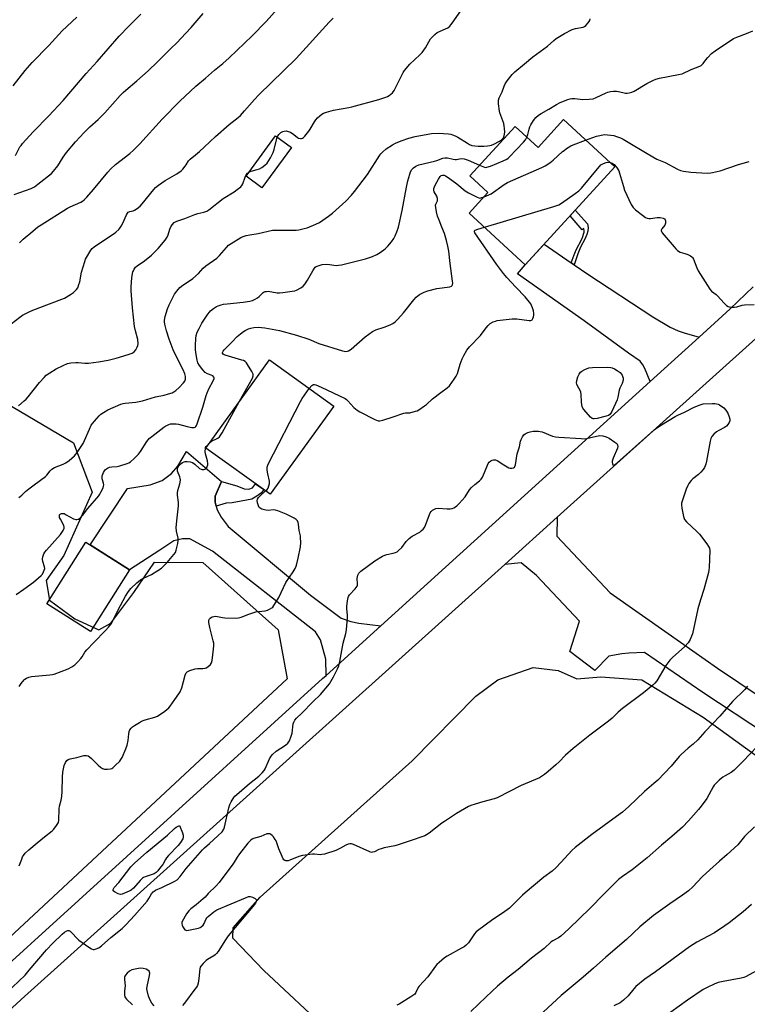
# Model space of a CAD drawing. Units: inches. Extents: x 1213771 to 1219771, y 569455 to 573455.
# Drawn here: x 1218541 to 1218879, y 572412 to 572870 of the extents above; entities that cross this region are included whole.
import ezdxf

# ---------------------------------------------------------------- set-up
doc = ezdxf.new("R2010")
doc.units = ezdxf.units.IN
doc.header["$MEASUREMENT"] = 0
for name, color, linetype in [('BLDG-Footprint', 5, 'Continuous'), ('NTRL-Pasture Land', 2, 'Continuous'), ('NTRL-Trees', 3, 'Continuous'), ('TRANS-Driveway', 251, 'Continuous'), ('TRANS-Non Street Sidewalk', 7, 'Continuous'), ('TRANS-Road', 130, 'Continuous'), ('Undefined', 1, 'Continuous')]:
    doc.layers.add(name, color=color, linetype=linetype)

msp = doc.modelspace()

# ---------------------------------------------------------------- linework, layer by layer
at = {"layer": 'BLDG-Footprint'}
for points, elevation in [([(1218793.56, 572823.78), (1218817.5, 572801.85), (1218775.77, 572756.31), (1218749.66, 572780.23), (1218758.47, 572789.84), (1218750.01, 572797.59), (1218771.11, 572820.63), (1218781.74, 572810.89)], 622.88), ([(1218667.01, 572810.87), (1218653.33, 572792.13), (1218646.04, 572797.45), (1218659.72, 572816.18)], 616.46), ([(1218686.74, 572690.55), (1218657.2, 572649.48), (1218627.27, 572671), (1218656.81, 572712.08)], 623.16), ([(1218591.73, 572614.4), (1218573.61, 572585.71), (1218553.31, 572598.53), (1218571.43, 572627.22)], 621.58)]:
    msp.add_lwpolyline(points, close=True, dxfattribs=dict(at, elevation=elevation))
at = {"layer": 'NTRL-Pasture Land'}
msp.add_lwpolyline([(1218685.14, 572399.14), (1218654.17, 572427.93), (1218639.74, 572442.92), (1218639.98, 572447.81), (1218652.49, 572462.04), (1218723.25, 572525.54), (1218752.77, 572555.52), (1218763.09, 572563.2), (1218779.44, 572568.87), (1218791.13, 572567.53), (1218799.73, 572563.67), (1218810.96, 572564.51), (1218830.09, 572563.2), (1218858.55, 572545.77), (1218913.2, 572506.21), (1218920.1, 572497.64), (1218924.64, 572476.35), (1218924.16, 572447.72), (1218922.76, 572423.55), (1218930.05, 572401.81)], dxfattribs=at)
at = {"layer": 'NTRL-Trees'}
msp.add_lwpolyline([(1218483.93, 572721.68), (1218565.76, 572673.4), (1218574.39, 572650.53), (1218561.18, 572621.05), (1218553.05, 572609.36), (1218554.57, 572600.22), (1218566.26, 572591.58), (1218577.44, 572586.49), (1218583.03, 572589.54), (1218593.71, 572603.77), (1218603.37, 572617.83), (1218625.8, 572617.82), (1218660.88, 572586.35), (1218665, 572563.65), (1218535.9, 572443.36)], dxfattribs=at)
at = {"layer": 'TRANS-Driveway'}
for points in [[(1218797.16, 572757.21), (1218798.57, 572756.24), (1218804.86, 572751.92), (1218835.2, 572732.01), (1218843.28, 572727.29), (1218846.96, 572725.59), (1218849.7, 572724.62), (1218856.65, 572722.55), (1218833.94, 572701.95), (1218831.35, 572708.04), (1218830.52, 572709.74), (1218829.27, 572711.44), (1218823.8, 572715.19), (1218803.2, 572730.24), (1218772.15, 572752.02), (1218775.77, 572756.31), (1218784.54, 572765.88)], [(1218634.52, 572655.44), (1218631.64, 572648.66), (1218631.61, 572645.82), (1218632.07, 572644.02), (1218632.53, 572642.22), (1218634.39, 572638.81), (1218637.57, 572634.43), (1218675.88, 572602.56), (1218690.16, 572591.86), (1218694.68, 572590.32), (1218698.46, 572589.53), (1218708.63, 572588.27), (1218683.16, 572565.17), (1218682.99, 572572.84), (1218680.61, 572581.74), (1218678.18, 572585.54), (1218630.29, 572622.95), (1218619.75, 572628.71), (1218616.35, 572628.74), (1218612.37, 572627.82), (1218605.91, 572623.53), (1218591.73, 572614.4), (1218573.46, 572625.94), (1218590.82, 572652.2), (1218601.42, 572653.81), (1218606.92, 572655.85), (1218611.3, 572659.22), (1218614.16, 572662.6), (1218618.19, 572669.37)]]:
    msp.add_lwpolyline(points, close=True, dxfattribs=at)
at = {"layer": 'TRANS-Non Street Sidewalk'}
for points in [[(1218798.57, 572756.24), (1218797.16, 572757.21), (1218798.49, 572760.87), (1218799.47, 572763.21), (1218802.11, 572768.25), (1218802.58, 572769.43), (1218802.95, 572770.5), (1218803.15, 572771.45), (1218803.23, 572772.21), (1218803.03, 572773.1), (1218802.35, 572772.56), (1218796.63, 572779.08), (1218799.05, 572781.72), (1218804.73, 572775.26), (1218805.02, 572773.68), (1218804.89, 572771.86), (1218804.45, 572770.35), (1218803.52, 572768.12), (1218801.46, 572764.42), (1218800.27, 572761.29)], [(1218632.07, 572644.02), (1218631.61, 572645.82), (1218631.64, 572648.66), (1218634.52, 572655.44), (1218641.68, 572653.47), (1218645.15, 572651.96), (1218647.26, 572651.81), (1218649, 572652.42), (1218650.4, 572654.37), (1218654.16, 572651.66), (1218653.08, 572650.15), (1218650.95, 572648.68), (1218648.58, 572647.21), (1218643.61, 572646.26), (1218639.51, 572645.54), (1218636.77, 572645.32)]]:
    msp.add_lwpolyline(points, close=True, dxfattribs=at)
at = {"layer": 'TRANS-Road'}
for points in [[(1218499.41, 572398.14), (1218681.55, 572563.71), (1218683.16, 572565.17), (1218708.63, 572588.27), (1218833.94, 572701.95), (1218856.65, 572722.55), (1218867.44, 572732.34), (1218871.05, 572735.74), (1218874.64, 572739.15), (1218878.23, 572742.56), (1218881.81, 572745.99)], [(1218907.74, 572744.08), (1218790.69, 572638.78), (1218766.35, 572616.88), (1218541.37, 572414.48), (1218363.27, 572250.02)]]:
    msp.add_lwpolyline(points, dxfattribs=at)
msp.add_lwpolyline([(1218766.35, 572616.88), (1218790.69, 572638.78), (1218790.46, 572629.95), (1218815.29, 572603.57), (1218842.27, 572584.77), (1218865.23, 572568.58), (1218914.82, 572535.19), (1218949.6, 572512.86), (1218972.91, 572505.17), (1218971.84, 572473.74), (1218941.65, 572474.77), (1218939.57, 572492.02), (1218916.92, 572518.63), (1218887.99, 572537.77), (1218858.38, 572557.26), (1218831.29, 572575.95), (1218824.01, 572575.6), (1218820.75, 572575.23), (1218814.68, 572574.17), (1218808.18, 572567.51), (1218796.47, 572576.29), (1218801.11, 572590.51), (1218781, 572611.74), (1218773.88, 572617.56)], close=True, dxfattribs=at)
at = {"layer": 'Undefined'}
for points, elevation in [([(1218540.59, 572766.5), (1218542.31, 572768.13), (1218546.71, 572771.84), (1218549.18, 572773.86), (1218550.58, 572774.89), (1218562.83, 572782.57), (1218564.11, 572783.23), (1218569.07, 572785.4), (1218569.81, 572785.82), (1218570.7, 572786.52), (1218571.94, 572787.73), (1218575.06, 572791.29), (1218581.59, 572799.35), (1218582.86, 572800.81), (1218585.28, 572802.87), (1218591.91, 572808.08), (1218593.65, 572809.63), (1218596.49, 572812.48), (1218606.92, 572824.03), (1218615.17, 572832.44), (1218622.62, 572839.43), (1218627.03, 572843.11), (1218631.28, 572846.79), (1218635.13, 572849.83), (1218638.16, 572852.51), (1218648.76, 572862.81), (1218655.28, 572869.48), (1218663.16, 572878.28)], 612), ([(1218660.49, 572815.63), (1218661.19, 572816.85), (1218662.17, 572817.8), (1218663.13, 572818.32), (1218663.69, 572818.46), (1218664.55, 572818.53), (1218665.61, 572818.34), (1218666.6, 572817.89), (1218668.24, 572816.82), (1218669.89, 572815.44), (1218670.3, 572815.22), (1218671.29, 572815.03), (1218671.79, 572815.06), (1218672.26, 572815.19), (1218672.71, 572815.48), (1218673.31, 572816.09), (1218675.13, 572818.44), (1218675.8, 572819.42), (1218677.72, 572822.79), (1218678.38, 572823.77), (1218679.2, 572824.62), (1218680.32, 572825.59), (1218681.24, 572826.33), (1218681.98, 572826.81), (1218683.32, 572827.29), (1218686.69, 572828.14), (1218693.68, 572829.42), (1218695.12, 572829.75), (1218707.69, 572833.2), (1218710.98, 572834.26), (1218711.78, 572834.57), (1218712.53, 572834.96), (1218714.04, 572836.23), (1218714.9, 572837.33), (1218718.24, 572844.14), (1218719.08, 572845.72), (1218719.71, 572846.71), (1218722.2, 572849.56), (1218726.84, 572853.94), (1218727.84, 572855), (1218729.39, 572857.14), (1218731.8, 572861.33), (1218732.53, 572862.21), (1218733.72, 572863.45), (1218734.84, 572864.31), (1218738.78, 572865.98), (1218739.76, 572866.57), (1218740.67, 572867.25), (1218741.27, 572867.88), (1218741.81, 572868.59), (1218745.85, 572874.48)], 616), ([(1218536.78, 572728.85), (1218540.73, 572731.94), (1218541.94, 572732.75), (1218545, 572734.33), (1218546.84, 572735.18), (1218554.58, 572738.08), (1218561.48, 572740.79), (1218564.33, 572742.36), (1218565.75, 572743.38), (1218567.15, 572744.81), (1218567.64, 572745.49), (1218567.88, 572745.98), (1218568.24, 572747.02), (1218568.58, 572748.36), (1218569.34, 572752.78), (1218570.91, 572757.83), (1218571.33, 572758.92), (1218571.72, 572759.72), (1218573.71, 572763.03), (1218574.39, 572763.86), (1218575.39, 572764.71), (1218584.55, 572770.79), (1218585.46, 572771.49), (1218586.72, 572772.66), (1218587.28, 572773.3), (1218587.92, 572774.3), (1218588.59, 572775.62), (1218590.38, 572779.57), (1218590.8, 572780.29), (1218591.15, 572780.68), (1218591.83, 572781.06), (1218593.37, 572781.38), (1218594.12, 572781.67), (1218595.3, 572782.42), (1218596.63, 572783.49), (1218597.61, 572784.56), (1218603.07, 572791.32), (1218603.87, 572792.15), (1218605.23, 572793.27), (1218608.29, 572795.54), (1218613.83, 572798.63), (1218615.77, 572799.96), (1218616.57, 572800.78), (1218617.68, 572802.11), (1218618.17, 572802.82), (1218619.2, 572804.67), (1218619.88, 572805.45), (1218622.44, 572807.44), (1218624.24, 572808.97), (1218626.43, 572810.95), (1218631.75, 572815.97), (1218638.14, 572821.59), (1218642.25, 572824.85), (1218643.33, 572825.78), (1218645.3, 572827.82), (1218649.95, 572833.23), (1218651.96, 572835.39), (1218669.22, 572852.17), (1218684.63, 572869.16), (1218686.42, 572870.95)], 614), ([(1218537.57, 572839.57), (1218543.26, 572846.62), (1218546.48, 572850.38), (1218554.15, 572858.27), (1218560.44, 572865.16), (1218567.17, 572871.5)], 606), ([(1218538.09, 572788.91), (1218545.94, 572791.8), (1218547.49, 572792.52), (1218549.13, 572793.7), (1218555.44, 572798.77), (1218556.41, 572799.83), (1218558.34, 572802.34), (1218560.89, 572806.4), (1218562.41, 572808.44), (1218566.59, 572813.45), (1218570.63, 572817.75), (1218573.25, 572820.36), (1218577.13, 572823.81), (1218580.31, 572826.89), (1218587.35, 572834.95), (1218588.75, 572836.39), (1218590.02, 572837.55), (1218595.22, 572841.81), (1218600.38, 572846.49), (1218604.75, 572850.67), (1218610.77, 572856.77), (1218614, 572859.78), (1218615.64, 572861.48), (1218620.42, 572866.68), (1218626, 572873.19)], 610), ([(1218538.65, 572807.14), (1218540.77, 572811.06), (1218541.28, 572811.82), (1218542.03, 572812.72), (1218546.99, 572818.09), (1218554.19, 572825.5), (1218560.96, 572832.75), (1218571.63, 572845.27), (1218576.76, 572850.84), (1218586.95, 572862.69), (1218591.36, 572867.32), (1218596.99, 572872.83)], 608), ([(1218540.22, 572648.06), (1218540.96, 572648.5), (1218541.64, 572649.05), (1218543.32, 572650.72), (1218544.86, 572651.98), (1218547.35, 572653.89), (1218552.71, 572657.71), (1218553.33, 572658.33), (1218554.85, 572660.43), (1218555.59, 572661.22), (1218556.81, 572661.91), (1218560.84, 572663.55), (1218562.06, 572664.13), (1218563.68, 572665.28), (1218566.12, 572667.35), (1218567.41, 572668.97), (1218570.23, 572673.17), (1218570.84, 572674.47), (1218573.06, 572679.81), (1218573.98, 572681.6), (1218575.44, 572683.46), (1218577.63, 572685.93), (1218578.48, 572686.76), (1218579.69, 572687.59), (1218581.74, 572688.77), (1218587.76, 572691.37), (1218588.73, 572691.67), (1218589.8, 572691.88), (1218594.73, 572692.41), (1218597.76, 572692.91), (1218603.89, 572694.84), (1218607.93, 572695.66), (1218609.92, 572696.18), (1218611.58, 572696.73), (1218612.35, 572697.13), (1218613.28, 572697.84), (1218614.81, 572699.24), (1218616.85, 572701.35), (1218617.47, 572702.17), (1218617.69, 572702.63), (1218617.8, 572703.11), (1218617.76, 572704.35), (1218617.43, 572705.48), (1218616.64, 572707.38), (1218613.23, 572714.04), (1218612.04, 572716.68), (1218610.13, 572721.64), (1218608.88, 572725.51), (1218608.19, 572728.59), (1218608.05, 572729.7), (1218608.03, 572730.54), (1218608.31, 572732.2), (1218609.36, 572735.75), (1218610.17, 572737.61), (1218612.73, 572742.53), (1218613.73, 572743.92), (1218615.21, 572745.64), (1218616.5, 572746.72), (1218620.05, 572749.05), (1218621.19, 572749.9), (1218623.79, 572752.16), (1218626.03, 572754.63), (1218627.25, 572755.83), (1218632.29, 572759.37), (1218633.57, 572760.65), (1218636.8, 572764.35), (1218637.81, 572765.36), (1218639.01, 572766.21), (1218643.57, 572768.96), (1218644.61, 572769.49), (1218645.97, 572769.9), (1218647.65, 572770.26), (1218651.59, 572770.85), (1218658.24, 572772.31), (1218659.98, 572772.38), (1218668.15, 572772.35), (1218669.32, 572772.4), (1218670.45, 572772.55), (1218672.93, 572773.1), (1218674.31, 572773.52), (1218678.45, 572775.19), (1218680.05, 572775.96), (1218684.37, 572778.95), (1218686.23, 572780.34), (1218692.42, 572785.93), (1218695.02, 572788.59), (1218696.46, 572790.39), (1218702.37, 572798.21), (1218708.12, 572807.18), (1218708.61, 572807.86), (1218709.38, 572808.7), (1218711.09, 572810.22), (1218714.03, 572812.12), (1218715.44, 572812.86), (1218718.11, 572813.95), (1218721.63, 572815.14), (1218724.66, 572815.88), (1218732.24, 572817.28), (1218735.48, 572817.5), (1218740.05, 572817.15), (1218741.17, 572816.99), (1218741.96, 572816.78), (1218743.24, 572816.25), (1218744.49, 572815.61), (1218748.91, 572812.78), (1218749.92, 572812.21), (1218751, 572811.82), (1218752.42, 572811.54), (1218753.87, 572811.47), (1218756.5, 572811.47), (1218758.18, 572811.57), (1218759.28, 572811.72), (1218760.1, 572811.97), (1218761.18, 572812.44), (1218763.84, 572813.76), (1218764.83, 572814.39), (1218765.39, 572814.94), (1218765.7, 572815.36), (1218766.06, 572816.27), (1218766.26, 572817.97), (1218766.21, 572819.71), (1218766.07, 572820.86), (1218765.79, 572821.97), (1218764.02, 572826.88), (1218763.79, 572827.72), (1218763.42, 572831.18), (1218763.4, 572832.88), (1218763.7, 572833.88), (1218765.14, 572836.77), (1218766.07, 572839.42), (1218766.5, 572840.44), (1218767.45, 572841.85), (1218769.74, 572844.79), (1218770.96, 572846.01), (1218775.52, 572849.68), (1218779.26, 572852.94), (1218786.18, 572858.03), (1218789.07, 572860.6), (1218790.26, 572861.49), (1218794.04, 572863.8), (1218797.58, 572865.73), (1218799.15, 572866.26), (1218802.8, 572866.88), (1218803.29, 572867.08), (1218803.93, 572867.57), (1218805.03, 572868.82), (1218805.79, 572869.97), (1218806.05, 572870.72)], 618), ([(1218776.56, 572815.63), (1218777.02, 572816.94), (1218777.59, 572819.38), (1218777.93, 572820.36), (1218778.42, 572821.32), (1218779.66, 572823.35), (1218780.73, 572824.74), (1218782.03, 572825.85), (1218783.19, 572826.67), (1218786.74, 572828.58), (1218790.41, 572830.84), (1218792.11, 572831.8), (1218795.65, 572833.15), (1218796.76, 572833.49), (1218797.53, 572833.63), (1218798.8, 572833.66), (1218802.63, 572833.21), (1218805.6, 572833.34), (1218807.36, 572833.54), (1218808.74, 572834.03), (1218813.46, 572836.33), (1218814.26, 572836.62), (1218815.39, 572836.83), (1218816.84, 572836.97), (1218818.28, 572837.01), (1218819.14, 572836.89), (1218822.41, 572836.11), (1218823.22, 572836.05), (1218824.06, 572836.18), (1218825.43, 572836.61), (1218826.5, 572837.07), (1218832.42, 572840.56), (1218835.21, 572842.06), (1218836.51, 572842.64), (1218838.21, 572843.06), (1218847.08, 572844.72), (1218848.74, 572845.14), (1218852.95, 572847.12), (1218856.94, 572848.61), (1218857.69, 572849), (1218858.62, 572849.89), (1218859.75, 572851.58), (1218860.65, 572852.69), (1218862.42, 572854.56), (1218864.07, 572855.77), (1218872.6, 572861.47), (1218874.21, 572862.23), (1218878.71, 572863.88), (1218881.73, 572865.16)], 620), ([(1218647.53, 572799.48), (1218648.27, 572799.75), (1218651.16, 572800.52), (1218652.25, 572800.95), (1218653.25, 572801.53), (1218654.68, 572802.53), (1218655.73, 572803.5), (1218657.26, 572805.94), (1218658.61, 572808.48), (1218659.03, 572809.89), (1218660.06, 572814.38), (1218660.49, 572815.63)], 616), ([(1218754.56, 572802.56), (1218756.04, 572801.93), (1218756.87, 572801.67), (1218757.42, 572801.59), (1218757.96, 572801.65), (1218759.6, 572802.21), (1218765.6, 572804.66), (1218767.18, 572805.4), (1218767.89, 572805.91), (1218768.53, 572806.52), (1218774.92, 572813.23), (1218775.88, 572814.36), (1218776.56, 572815.63)], 620), ([(1218803.9, 572814.31), (1218808.87, 572816.14), (1218812.7, 572816.83)], 622), ([(1218812.7, 572816.83), (1218816.93, 572816.41), (1218818.27, 572816.01), (1218820.1, 572815.28), (1218821.39, 572814.63), (1218823.7, 572813.31), (1218832.45, 572808.01), (1218837, 572805.41), (1218840.88, 572803.82), (1218846.62, 572800.76), (1218847.95, 572800.13), (1218849.34, 572799.78), (1218852.78, 572799.34), (1218860.41, 572798.9), (1218862.16, 572799.1), (1218865.04, 572799.62), (1218866.44, 572800.02), (1218875, 572802.87), (1218879.89, 572804.29)], 622), ([(1218756.67, 572787.88), (1218758.9, 572788.77), (1218759.95, 572789.33), (1218766.05, 572793.59), (1218767.58, 572794.5), (1218783.46, 572801.51), (1218785.08, 572802.28), (1218787.23, 572803.69), (1218788.84, 572804.87), (1218793.14, 572808.94), (1218793.83, 572809.49), (1218795.05, 572810.3), (1218797.06, 572811.52), (1218798.1, 572812.06), (1218803.9, 572814.31)], 622), ([(1218538.97, 572602.87), (1218542.63, 572605.35), (1218547.1, 572608.56), (1218549.49, 572610.56), (1218550.72, 572611.72), (1218551.23, 572612.39), (1218551.78, 572613.38), (1218552.12, 572614.14), (1218552.3, 572614.92), (1218552.23, 572615.74), (1218551.51, 572618.23), (1218551.35, 572619.31), (1218551.42, 572620.35), (1218551.95, 572621.83), (1218552.36, 572622.54), (1218553.1, 572623.48), (1218559.59, 572630.79), (1218560.93, 572632.69), (1218561.38, 572633.67), (1218561.4, 572634.17), (1218561.16, 572634.96), (1218559.62, 572637.92), (1218559.26, 572638.73), (1218559.13, 572639.5), (1218559.24, 572639.95), (1218559.5, 572640.28), (1218560.09, 572640.57), (1218560.79, 572640.59), (1218561.3, 572640.48), (1218562.36, 572640), (1218565.69, 572638.12), (1218566.71, 572637.73), (1218567.23, 572637.71), (1218567.99, 572637.92), (1218568.71, 572638.31), (1218569.15, 572638.67), (1218569.92, 572639.57), (1218572.41, 572642.94), (1218577.42, 572648.81), (1218577.92, 572649.5), (1218578.47, 572650.49), (1218579.42, 572652.55), (1218579.68, 572653.33), (1218579.75, 572653.85), (1218579.65, 572654.6), (1218579.08, 572656.72), (1218579.02, 572657.58), (1218579.08, 572658.12), (1218579.61, 572659.68), (1218580.04, 572660.39), (1218580.58, 572661.04), (1218581.46, 572661.68), (1218582.48, 572662.09), (1218583.56, 572662.31), (1218586.08, 572662.48), (1218587.22, 572662.69), (1218590.62, 572663.83), (1218591.44, 572664.17), (1218592.2, 572664.59), (1218593.95, 572666.09), (1218596, 572668.12), (1218596.85, 572669.33), (1218599.83, 572674.11), (1218600.35, 572674.82), (1218600.95, 572675.47), (1218602.07, 572676.4), (1218607.68, 572680.66), (1218608.65, 572681.33), (1218609.36, 572681.7), (1218610.1, 572682.01), (1218610.88, 572682.21), (1218612, 572682.32), (1218613.41, 572682.31), (1218614.53, 572682.16), (1218618.49, 572681.06), (1218620.79, 572680.6), (1218621.87, 572680.59), (1218622.29, 572680.75), (1218622.64, 572681.05), (1218622.93, 572681.49), (1218623.26, 572682.27), (1218625.92, 572690.09), (1218627.37, 572695.45), (1218627.81, 572696.75), (1218628.57, 572698.49), (1218630.7, 572702.31), (1218631.06, 572703.31), (1218631.07, 572703.55), (1218630.93, 572704.02), (1218630.45, 572704.6), (1218629.77, 572704.93), (1218627.97, 572705.48), (1218627.01, 572706.11), (1218625.84, 572707.34), (1218624.23, 572709.34), (1218623.59, 572710.6), (1218623.21, 572711.9), (1218622.68, 572714.53), (1218622.45, 572716.74), (1218622.42, 572718.75), (1218622.59, 572721.98), (1218622.8, 572723.33), (1218623.25, 572724.9), (1218624.08, 572726.68), (1218625.43, 572729.17), (1218628.22, 572733.3), (1218628.91, 572734.23), (1218629.49, 572734.86), (1218630.83, 572735.9), (1218632.24, 572736.83), (1218633, 572737.2), (1218634.35, 572737.62), (1218635.47, 572737.86), (1218637.19, 572738.11), (1218644.63, 572738.84), (1218647.77, 572739.37), (1218648.89, 572739.67), (1218650.22, 572740.26), (1218651.22, 572740.85), (1218651.98, 572741.46), (1218653.84, 572743.34), (1218654.33, 572743.64), (1218654.86, 572743.81), (1218655.43, 572743.9), (1218656.29, 572743.91), (1218660.37, 572743.25), (1218661.54, 572743.18), (1218663.01, 572743.32), (1218667.44, 572743.95), (1218668.61, 572744.19), (1218669.42, 572744.47), (1218671.44, 572745.51), (1218672.55, 572746.35), (1218673.42, 572747.46), (1218674.52, 572749.13), (1218676.98, 572753.48), (1218677.77, 572754.69), (1218678.15, 572755.09), (1218678.61, 572755.41), (1218679.95, 572755.98), (1218681.35, 572756.34), (1218683.3, 572756.52), (1218684.71, 572756.44), (1218687.91, 572756), (1218688.98, 572756.03), (1218690.38, 572756.23), (1218695.95, 572757.68), (1218701.53, 572759.02), (1218704.81, 572760.14), (1218706.83, 572761.01), (1218708.27, 572761.94), (1218710.65, 572763.67), (1218711.94, 572764.85), (1218713.58, 572766.96), (1218714.61, 572768.42), (1218715.29, 572769.71), (1218716.11, 572771.6), (1218716.86, 572773.81), (1218718.62, 572781.56), (1218720.64, 572792.44), (1218721.27, 572795.33), (1218722.11, 572798.43), (1218722.49, 572799.53), (1218723.05, 572800.53), (1218723.81, 572801.39), (1218724.99, 572802.16), (1218726.28, 572802.72), (1218733.61, 572804.48), (1218734.75, 572804.81), (1218737.49, 572805.81), (1218738.33, 572806.02), (1218738.87, 572806.07), (1218739.72, 572805.99), (1218742.31, 572805.36), (1218743.18, 572805.25), (1218743.88, 572805.3), (1218745.98, 572805.68), (1218747.34, 572805.58), (1218749.18, 572804.92), (1218754.56, 572802.56)], 620), ([(1218756.79, 572773.7), (1218789.16, 572783.38), (1218790.57, 572783.84), (1218791.38, 572784.21), (1218792.64, 572785), (1218799.02, 572789.39), (1218800.68, 572790.65), (1218801.89, 572791.95), (1218810.95, 572802.72)], 624), ([(1218810.95, 572802.72), (1218812.16, 572803.37), (1218813.47, 572803.84), (1218814.27, 572803.95), (1218815.27, 572803.89)], 624), ([(1218815.27, 572803.89), (1218816.3, 572803.52), (1218817.18, 572802.91), (1218818.24, 572801.63), (1218819.27, 572799.98), (1218819.68, 572798.91), (1218821.51, 572792.6), (1218822.03, 572791.03), (1218825.11, 572784.35), (1218826, 572782.86), (1218827.02, 572781.84), (1218830.35, 572779.3), (1218831.81, 572778.27), (1218832.56, 572777.92), (1218833.3, 572777.75), (1218834.09, 572777.73), (1218837.18, 572778.18), (1218838.63, 572778.2), (1218839.99, 572778), (1218840.59, 572777.61), (1218840.84, 572777.2), (1218840.97, 572776.68), (1218840.97, 572775.55), (1218840.71, 572774.75), (1218839.39, 572773.01), (1218839.07, 572772.4), (1218839.04, 572772.19), (1218839.14, 572771.75), (1218839.54, 572771.08), (1218845.01, 572764.54), (1218845.81, 572763.69), (1218846.69, 572762.92), (1218847.83, 572762.19), (1218850.05, 572761.55), (1218851.37, 572761.07), (1218852.62, 572760.49), (1218853.26, 572760.02), (1218853.6, 572759.59), (1218853.99, 572758.85), (1218855.66, 572754.81), (1218856.29, 572753.49), (1218861.61, 572744.84), (1218862.38, 572743.97), (1218864.55, 572742.41), (1218865.2, 572741.84), (1218868.26, 572738.41), (1218869.45, 572737.27), (1218870.11, 572736.84), (1218870.61, 572736.67), (1218871.68, 572736.51), (1218873.06, 572736.47), (1218874.17, 572736.64), (1218876.65, 572737.45), (1218877.79, 572737.67), (1218882.23, 572737.81)], 624), ([(1218540.05, 572690.66), (1218542.79, 572692.89), (1218543.64, 572693.69), (1218544.6, 572694.8), (1218549.93, 572701.53), (1218552.01, 572703.85), (1218553.02, 572704.84), (1218554.65, 572705.98), (1218557.56, 572707.78), (1218560.84, 572709.47), (1218562.89, 572710.28), (1218564.53, 572710.59), (1218566.75, 572710.83), (1218567.88, 572710.8), (1218570.95, 572710.52), (1218572.62, 572710.54), (1218577.25, 572711.13), (1218581.76, 572711.89), (1218585.58, 572712.75), (1218591.15, 572714.5), (1218593.02, 572715.21), (1218593.93, 572715.83), (1218594.64, 572716.69), (1218595.37, 572717.9), (1218595.67, 572718.67), (1218595.76, 572719.51), (1218595.56, 572721.52), (1218594.46, 572725.59), (1218594.11, 572727.54), (1218593.12, 572736.3), (1218592.46, 572744.12), (1218592.46, 572745.85), (1218592.82, 572750.29), (1218593.35, 572753.01), (1218593.53, 572753.52), (1218593.92, 572754.22), (1218594.57, 572755.08), (1218595.35, 572755.84), (1218598.72, 572758.06), (1218601.95, 572760.66), (1218603.56, 572762.24), (1218605.1, 572763.89), (1218608.26, 572767.76), (1218609.29, 572769.17), (1218609.76, 572770.22), (1218610.51, 572772.75), (1218610.91, 572773.84), (1218611.51, 572774.85), (1218612.49, 572775.87), (1218613.06, 572776.26), (1218613.79, 572776.61), (1218617.45, 572777.84), (1218622.12, 572779.71), (1218623.47, 572780.13), (1218626.29, 572780.7), (1218627.65, 572781.21), (1218628.66, 572781.79), (1218635.35, 572787.09), (1218640.49, 572790.12), (1218641.89, 572791.21), (1218643.46, 572792.57), (1218644.06, 572793.2), (1218644.5, 572793.93), (1218645.57, 572796.99), (1218646.05, 572798.03), (1218646.69, 572798.91), (1218647.53, 572799.48)], 616), ([(1218642.94, 572692.8), (1218648.92, 572703.54), (1218649.3, 572704.58), (1218649.23, 572705.36), (1218648.6, 572706.63), (1218646.58, 572709.94), (1218646.09, 572710.66), (1218645.51, 572711.27), (1218644.78, 572711.67), (1218643.96, 572711.95), (1218636.29, 572714.16), (1218635.79, 572714.39), (1218635.37, 572714.7), (1218635.07, 572715.1), (1218634.97, 572715.52), (1218635.24, 572716.14), (1218635.77, 572716.76), (1218639.56, 572720.43), (1218641.88, 572722.85), (1218643.41, 572724.2), (1218644.78, 572725.27), (1218645.51, 572725.73), (1218647.06, 572726.41), (1218648.13, 572726.76), (1218649.55, 572727.02), (1218651.54, 572727.19), (1218653.17, 572727.15), (1218654.73, 572726.98), (1218658.05, 572726.37), (1218661.44, 572725.63), (1218669.48, 572723.56), (1218675.08, 572721.59), (1218679.84, 572719.7), (1218690.73, 572716.21), (1218691.55, 572716.01), (1218692.36, 572715.93), (1218693.16, 572716.02), (1218693.67, 572716.22), (1218694.82, 572717.06), (1218701.37, 572722.81), (1218704.71, 572725.23), (1218706.25, 572725.96), (1218710.19, 572727.28), (1218712.95, 572728.35), (1218714.24, 572728.97), (1218715.33, 572729.72), (1218716.54, 572730.89), (1218719.21, 572733.9), (1218723.97, 572740), (1218725.14, 572741.18), (1218726.66, 572742.38), (1218728.76, 572743.53), (1218730.42, 572744.17), (1218734.75, 572745.28), (1218740.68, 572746.05), (1218741.44, 572746.33), (1218741.76, 572746.59), (1218741.98, 572746.94), (1218742.1, 572747.7), (1218742.04, 572748.56), (1218740.87, 572756.78), (1218740.29, 572762.6), (1218739.84, 572764.94), (1218739.22, 572767.55), (1218738.18, 572770.79), (1218737.07, 572773.75), (1218735.7, 572777.05), (1218735.04, 572778.94), (1218734.5, 572780.88), (1218734.14, 572782.86), (1218734.13, 572783.96), (1218734.25, 572784.42), (1218734.95, 572785.99), (1218735.02, 572786.53), (1218735, 572787.08), (1218734.69, 572788.13), (1218733.49, 572790.25), (1218733.33, 572790.99), (1218733.33, 572791.76), (1218733.53, 572792.57), (1218733.88, 572793.35), (1218735.41, 572796.13), (1218736.21, 572797.28), (1218736.75, 572797.75), (1218737.27, 572797.97), (1218738.04, 572797.94), (1218738.75, 572797.65), (1218739.95, 572796.86), (1218743.94, 572793.92), (1218747.91, 572790.7), (1218749.44, 572789.78), (1218753.37, 572787.64), (1218754.17, 572787.36), (1218754.71, 572787.32), (1218755.55, 572787.49), (1218756.67, 572787.88)], 622), ([(1218675.38, 572698.72), (1218676.53, 572700.16), (1218676.95, 572700.45), (1218677.32, 572700.56), (1218677.75, 572700.58), (1218678.48, 572700.43), (1218680.91, 572699.39), (1218691.99, 572694.05), (1218692.7, 572693.57), (1218693.34, 572692.99), (1218696.08, 572689.82), (1218697.65, 572688.57), (1218698.91, 572687.84), (1218705.77, 572684.34), (1218707.36, 572683.71), (1218708.18, 572683.68), (1218709.55, 572684), (1218713.98, 572685.41), (1218719.28, 572687.3), (1218720.08, 572687.44), (1218722.06, 572687.42), (1218724.78, 572688.09), (1218725.57, 572688.37), (1218726.33, 572688.75), (1218728.94, 572690.56), (1218729.82, 572691.28), (1218732.74, 572693.95), (1218736.47, 572696.86), (1218739.51, 572698.96), (1218740.55, 572699.91), (1218742.81, 572702.98), (1218743.73, 572704.47), (1218744.22, 572705.75), (1218745.51, 572710.05), (1218746.43, 572712.56), (1218747.19, 572714.1), (1218748.66, 572716.52), (1218749.91, 572718.09), (1218755.02, 572723.39), (1218757.65, 572726.92), (1218758.61, 572728.06), (1218759.47, 572728.87), (1218760.91, 572729.66), (1218761.93, 572730.07), (1218762.74, 572730.3), (1218769.67, 572731.13), (1218770.81, 572731.18), (1218771.95, 572731.12), (1218777.64, 572730.34), (1218778.44, 572730.4), (1218779, 572730.69), (1218779.4, 572731.28), (1218779.67, 572732.02), (1218779.83, 572732.8), (1218779.86, 572733.63), (1218779.62, 572734.79), (1218779.2, 572736.22), (1218778.78, 572737.33), (1218778.35, 572738.09), (1218775.79, 572741.32), (1218771.35, 572745.86), (1218767.17, 572750.4), (1218765.7, 572752.19), (1218762.43, 572756.57), (1218752.41, 572771.05), (1218752.2, 572771.51), (1218752.16, 572771.84), (1218752.22, 572772.05), (1218752.53, 572772.34), (1218753.81, 572772.84), (1218756.79, 572773.7)], 624), ([(1218655.06, 572651.02), (1218655.7, 572651.68), (1218656.16, 572652.39), (1218656.61, 572653.45), (1218656.89, 572654.55), (1218656.85, 572655.65), (1218656.02, 572658.99), (1218655.78, 572660.7), (1218655.76, 572661.55), (1218655.84, 572662.1), (1218656.31, 572663.44), (1218671.35, 572692.72), (1218672.11, 572694), (1218675.38, 572698.72)], 624), ([(1218531.35, 572414.6), (1218543.18, 572425.81), (1218545.14, 572428.01), (1218553.21, 572437.51), (1218556.12, 572440.71), (1218560.43, 572444.86), (1218561.54, 572445.69), (1218562.66, 572446.4), (1218563.11, 572446.57), (1218563.45, 572446.58), (1218564.11, 572446.27), (1218568.23, 572442.12), (1218572.8, 572438.74), (1218574.02, 572437.94), (1218574.78, 572437.66), (1218575.28, 572437.67), (1218576.3, 572437.95), (1218577.54, 572438.55), (1218578.7, 572439.43), (1218583.09, 572443.29), (1218588.37, 572447.53), (1218590.18, 572449.27), (1218594.1, 572453.49), (1218599.91, 572460.23), (1218600.79, 572461.41), (1218602.02, 572463.64), (1218602.73, 572464.5), (1218603.17, 572464.84), (1218603.91, 572465.25), (1218606.79, 572466.55), (1218612.9, 572469.47), (1218613.94, 572470.19), (1218615.28, 572471.71), (1218618.03, 572475.33), (1218625.74, 572484.09), (1218626.64, 572484.99), (1218629, 572487.03), (1218632.83, 572490.52), (1218634.78, 572492.46), (1218635.61, 572493.61), (1218636, 572494.69), (1218637.98, 572503.67), (1218638.36, 572505.09), (1218638.98, 572506.4), (1218640.24, 572508.37), (1218640.8, 572509.05), (1218641.66, 572509.86), (1218647.59, 572514.92), (1218651.95, 572518.41), (1218653.41, 572519.84), (1218654.33, 572520.95), (1218654.79, 572521.68), (1218656.82, 572526.43), (1218657.59, 572527.6), (1218658.31, 572528.46), (1218660.03, 572529.9), (1218664.25, 572532.74), (1218665.33, 572533.66), (1218666.08, 572534.85), (1218667, 572536.96), (1218667.32, 572538.35), (1218667.92, 572542.64), (1218668.15, 572543.45), (1218668.71, 572544.42), (1218669.42, 572545.27), (1218671.85, 572547.62), (1218677.02, 572553), (1218680.64, 572556.31), (1218684.69, 572561.33), (1218686.68, 572564.6), (1218688.55, 572568.35), (1218689.13, 572569.72), (1218689.6, 572571.75), (1218691.08, 572580.17), (1218692.42, 572584.66), (1218692.66, 572586.38), (1218693.13, 572592.16), (1218693.11, 572593.31), (1218692.82, 572596.15), (1218692.82, 572597.31), (1218693.12, 572599.98), (1218693.4, 572601.43), (1218693.59, 572601.96), (1218694.06, 572602.68), (1218696.69, 572605.52), (1218697.6, 572606.81), (1218697.78, 572607.27), (1218697.85, 572607.82), (1218697.66, 572610.27), (1218697.73, 572611.04), (1218697.97, 572611.79), (1218698.46, 572612.74), (1218698.76, 572613.17), (1218699.39, 572613.78), (1218705.9, 572618.56), (1218709.42, 572620.65), (1218710.44, 572621.16), (1218711.43, 572621.54), (1218714.38, 572622.08), (1218715.43, 572622.37), (1218716.18, 572622.77), (1218716.88, 572623.31), (1218718.39, 572624.76), (1218720.47, 572627.54), (1218721.87, 572628.9), (1218723.2, 572629.93), (1218726.8, 572631.92), (1218727.47, 572632.43), (1218728.27, 572633.2), (1218728.9, 572634.1), (1218729.42, 572635.11), (1218731.64, 572640.84), (1218732.1, 572641.54), (1218732.73, 572642.06), (1218734.26, 572642.81), (1218735.33, 572643.05), (1218739.48, 572642.68), (1218740.9, 572642.71), (1218741.74, 572642.92), (1218742.55, 572643.24), (1218743.32, 572643.63), (1218744.01, 572644.16), (1218745.06, 572645.21), (1218747.86, 572648.31), (1218749.94, 572651.48), (1218750.85, 572652.6), (1218752.28, 572654.02), (1218754.52, 572655.73), (1218755.29, 572656.52), (1218755.88, 572657.51), (1218756.9, 572659.62), (1218758.61, 572663.76), (1218759.07, 572664.48), (1218759.72, 572665.01), (1218760.47, 572665.4), (1218760.99, 572665.56), (1218761.49, 572665.59), (1218761.96, 572665.5), (1218762.69, 572665.18), (1218765.88, 572663.14), (1218768.21, 572661.86), (1218768.75, 572661.69), (1218769.57, 572661.65), (1218770.33, 572661.8), (1218770.73, 572662.04), (1218771, 572662.44), (1218771.23, 572663.24), (1218772.03, 572668.28), (1218773.11, 572671.52), (1218773.66, 572674.23), (1218773.91, 572675.02), (1218774.49, 572676.26), (1218775.12, 572677.11), (1218775.75, 572677.58), (1218776.98, 572678.19), (1218778.02, 572678.56), (1218779.44, 572678.82), (1218780.59, 572678.92), (1218781.95, 572678.85), (1218782.76, 572678.72), (1218783.6, 572678.47), (1218788.52, 572676.56), (1218789.92, 572676.17), (1218791.4, 572676.01), (1218801.86, 572675.39), (1218803.35, 572675.36), (1218804.23, 572675.45), (1218809.01, 572676.57), (1218810.54, 572676.79), (1218811.87, 572676.69), (1218813.51, 572676.19), (1218814.8, 572675.55), (1218817.51, 572673.79), (1218818.38, 572673.08), (1218818.78, 572672.45), (1218818.85, 572671.72), (1218818.67, 572670.92), (1218816.72, 572666.29), (1218816.27, 572664.91), (1218816.21, 572664.36), (1218816.32, 572663.61), (1218816.5, 572663.23), (1218816.64, 572663.12), (1218816.93, 572663.07), (1218817.64, 572663.37), (1218818.56, 572664.08), (1218834.27, 572678.14), (1218835.81, 572679.48), (1218836.99, 572680.38), (1218839.19, 572681.87), (1218845.53, 572685.66), (1218846.73, 572686.27), (1218849.84, 572687.65), (1218854.3, 572690.08), (1218857.1, 572691.16), (1218858.53, 572691.53), (1218862.86, 572691.74), (1218864.02, 572691.72), (1218864.82, 572691.6), (1218865.6, 572691.38), (1218866.1, 572691.13), (1218868.18, 572689.65), (1218869.11, 572688.67), (1218870.04, 572687.19)], 626), ([(1218629.11, 572673.55), (1218629.93, 572674.15), (1218632.84, 572675.67), (1218633.53, 572676.19), (1218633.91, 572676.62), (1218634.84, 572678.13), (1218642.94, 572692.8)], 622), ([(1218870.04, 572687.19), (1218870.71, 572685.49), (1218870.99, 572684.48), (1218870.96, 572683.69), (1218870.65, 572682.95), (1218870.07, 572681.99), (1218869.35, 572681.14), (1218868.4, 572680.51), (1218865.79, 572679.19), (1218864.8, 572678.56), (1218863.44, 572677.42), (1218862.63, 572676.34), (1218862.16, 572675.39), (1218861.85, 572674.24), (1218860.16, 572664.83), (1218859.77, 572663.48), (1218859.17, 572661.95), (1218858.59, 572661.01), (1218857.46, 572659.72), (1218856.4, 572658.75), (1218853.68, 572656.72), (1218852.94, 572655.87), (1218851.94, 572654.49), (1218851.37, 572653.5), (1218850.68, 572651.85), (1218848.88, 572646.79), (1218848.5, 572645.38), (1218848.47, 572644.53), (1218848.67, 572643.1), (1218849.47, 572639.08), (1218849.92, 572637.74), (1218850.84, 572636.63), (1218855.66, 572632.16), (1218856.9, 572630.88), (1218860.25, 572626.39), (1218861.07, 572625.18), (1218861.43, 572624.42), (1218861.6, 572623.28), (1218861.37, 572615.36), (1218861.25, 572614.19), (1218861.01, 572613.03), (1218858.92, 572605.26), (1218857.39, 572600.42), (1218856.14, 572596.15), (1218853.59, 572584.53), (1218853.2, 572583.45), (1218852.49, 572581.88), (1218851.61, 572580.42), (1218849.95, 572578.74), (1218844.22, 572573.51), (1218843.02, 572572.25), (1218841.21, 572569.77), (1218836.99, 572562.73), (1218836.14, 572561.63), (1218835.2, 572560.63), (1218830.79, 572557.16), (1218821.01, 572549.76), (1218819.06, 572548.07), (1218816.19, 572545.3), (1218814.54, 572543.9), (1218805.88, 572537.39), (1218798.05, 572531.26), (1218794.55, 572528.12), (1218791.51, 572525.01), (1218790.05, 572523.62), (1218786.46, 572520.44), (1218784.83, 572519.15), (1218783.38, 572518.13), (1218782.36, 572517.53), (1218773.85, 572513.95), (1218762.67, 572508.24), (1218761.28, 572507.76), (1218756.15, 572506.4), (1218752.45, 572505.29), (1218750.47, 572504.65), (1218749.4, 572504.18), (1218743.88, 572500.99), (1218738.22, 572497.27), (1218737.01, 572496.43), (1218731.16, 572491.87), (1218729.95, 572491.04), (1218729.16, 572490.64), (1218721.84, 572488.06), (1218716.63, 572486.33), (1218715.21, 572485.97), (1218710.23, 572484.97), (1218708.84, 572484.59), (1218707.78, 572484.2), (1218705.62, 572483.15), (1218704.83, 572482.91), (1218704.3, 572482.9), (1218703.48, 572483.11), (1218695.89, 572486.51), (1218695.07, 572486.79), (1218694.26, 572486.87), (1218693.47, 572486.7), (1218692.42, 572486.28), (1218689.85, 572484.81), (1218687.78, 572483.81), (1218682.38, 572482.09), (1218681.23, 572481.85), (1218680.45, 572481.8), (1218677.75, 572482.02), (1218676.87, 572482.01), (1218672.13, 572481.51), (1218670.45, 572481.01), (1218666.38, 572479.26), (1218665.56, 572479), (1218665, 572478.95), (1218664.46, 572479.01), (1218663.96, 572479.17), (1218663.55, 572479.48), (1218663.22, 572479.92), (1218662.68, 572480.97), (1218661.13, 572484.56), (1218659.91, 572488.21), (1218659.49, 572488.95), (1218658.65, 572490.1), (1218658.09, 572490.74), (1218657.47, 572491.26), (1218656.99, 572491.48), (1218656.46, 572491.58), (1218655.66, 572491.5), (1218652.75, 572490.32), (1218649.43, 572489.3), (1218648.72, 572488.96), (1218648.1, 572488.52), (1218646.83, 572487.14), (1218642.84, 572482.14), (1218641.83, 572480.72), (1218640.48, 572478.41), (1218639.82, 572477.42), (1218633.46, 572468.8), (1218632.03, 572467.29), (1218628.39, 572463.8), (1218626.89, 572462.06), (1218626.08, 572461.25), (1218622.77, 572458.47), (1218620.31, 572456.69), (1218619.26, 572455.71), (1218618.27, 572454.29), (1218616.29, 572450.72), (1218616.1, 572450.21), (1218616.02, 572449.69), (1218616.2, 572448.95), (1218616.56, 572448.22), (1218617.16, 572447.3), (1218617.5, 572446.92), (1218617.9, 572446.65), (1218618.38, 572446.56), (1218619.19, 572446.63), (1218623.79, 572447.7), (1218624.6, 572448), (1218625.04, 572448.25), (1218625.99, 572449.1), (1218626.41, 572449.77), (1218627.43, 572451.94), (1218627.7, 572452.39), (1218628.26, 572453.01), (1218630.9, 572455.2), (1218632.38, 572456.09), (1218645.67, 572461.81), (1218647.05, 572462.29), (1218647.87, 572462.34), (1218648.91, 572462.04), (1218650.14, 572461.46), (1218650.52, 572461.17), (1218650.77, 572460.83), (1218650.79, 572460.42), (1218650.67, 572459.95), (1218650.32, 572459.23), (1218649.88, 572458.57), (1218637.59, 572444.07), (1218636.32, 572442.23), (1218632.91, 572436.73), (1218632.22, 572435.8), (1218631.6, 572435.2), (1218630.89, 572434.69), (1218628.03, 572433.02), (1218627.39, 572432.56), (1218625.96, 572431.19), (1218624.87, 572429.92), (1218624.61, 572429.45), (1218624.39, 572428.64), (1218624.02, 572424.26), (1218623.63, 572421.99), (1218623.31, 572420.91), (1218622.88, 572420.15), (1218622.2, 572419.19), (1218617.34, 572412.78), (1218616.39, 572411.65)], 626), ([(1218540.37, 572560.05), (1218541.34, 572561.53), (1218542.69, 572563.12), (1218543.12, 572563.5), (1218543.88, 572563.94), (1218544.97, 572564.39), (1218546.11, 572564.71), (1218554.73, 572565.47), (1218555.91, 572565.62), (1218556.75, 572565.83), (1218563.24, 572568.29), (1218564.97, 572569.19), (1218566.26, 572570.13), (1218567.74, 572571.55), (1218569.15, 572573.07), (1218569.76, 572573.9), (1218571.04, 572575.98), (1218571.97, 572577.12), (1218575.14, 572580.59), (1218580.57, 572586.14), (1218581.91, 572587.66), (1218583.32, 572589.44), (1218584.06, 572590.67), (1218586.42, 572595.66), (1218589.94, 572602.02), (1218591.22, 572604.18), (1218592.37, 572605.72), (1218595.1, 572608.27), (1218596.88, 572609.71), (1218597.92, 572610.27), (1218601.96, 572612.15), (1218604.89, 572614.01), (1218606.55, 572615.17), (1218607.64, 572616.14), (1218609.31, 572617.79), (1218612.43, 572621.54), (1218613.08, 572622.47), (1218613.51, 572623.5), (1218614.23, 572626.57), (1218614.44, 572627.97), (1218614.34, 572629.07), (1218613.55, 572632.35), (1218613.42, 572633.97), (1218613.98, 572638.49), (1218614.56, 572644.16), (1218614.51, 572645.63), (1218614.05, 572649.13), (1218614.05, 572650.21), (1218614.28, 572651.32), (1218615.17, 572654.36), (1218615.31, 572655.17), (1218615.39, 572656.22), (1218615.33, 572657), (1218615.18, 572657.56), (1218614.1, 572660.26), (1218614.01, 572660.8), (1218614.12, 572661.46), (1218614.43, 572662.2), (1218614.86, 572662.92), (1218615.7, 572663.81), (1218616.38, 572664.25), (1218617.12, 572664.58), (1218617.66, 572664.71), (1218618.51, 572664.76), (1218619.93, 572664.64), (1218620.99, 572664.26), (1218622.2, 572663.45), (1218624.37, 572661.54), (1218625.08, 572661.14), (1218625.57, 572661.02), (1218626.32, 572661.02), (1218626.8, 572661.12), (1218627.21, 572661.32), (1218627.54, 572661.68), (1218627.89, 572662.4), (1218628.11, 572663.2), (1218628.18, 572663.75), (1218627.97, 572665.11), (1218627.02, 572668.33), (1218626.93, 572669.44), (1218627.03, 572670.79), (1218627.16, 572671.28), (1218627.41, 572671.73), (1218629.11, 572673.55)], 622), ([(1218540.45, 572476.6), (1218540.8, 572477.36), (1218541.59, 572479.8), (1218542, 572480.83), (1218542.4, 572481.51), (1218543.29, 572482.54), (1218544.91, 572484.08), (1218548.82, 572487.39), (1218552.19, 572490.09), (1218555.81, 572492.84), (1218556.59, 572493.69), (1218557.8, 572495.33), (1218558.69, 572496.8), (1218558.94, 572497.81), (1218558.96, 572503.18), (1218559.14, 572504.34), (1218559.98, 572507.18), (1218560.23, 572508.85), (1218560.37, 572511.15), (1218560.55, 572517.89), (1218560.78, 572520.19), (1218561.4, 572523.34), (1218561.93, 572524.72), (1218562.54, 572525.66), (1218563.19, 572526.12), (1218564.22, 572526.48), (1218567.21, 572527.08), (1218570.56, 572527.93), (1218571.68, 572528), (1218572.49, 572527.79), (1218573.21, 572527.36), (1218574.06, 572526.58), (1218577.13, 572523.4), (1218578.22, 572522.52), (1218579.15, 572521.96), (1218579.64, 572521.76), (1218580.18, 572521.66), (1218581.58, 572521.64), (1218582.97, 572521.81), (1218583.48, 572521.98), (1218583.97, 572522.26), (1218585.08, 572523.23), (1218587.19, 572525.35), (1218587.74, 572526.04), (1218588.29, 572527.06), (1218590, 572531.09), (1218590.6, 572532.72), (1218591.11, 572534.9), (1218591.45, 572538.05), (1218591.64, 572539.17), (1218591.95, 572539.96), (1218592.44, 572540.67), (1218593.09, 572541.24), (1218594.06, 572541.91), (1218596.32, 572543.33), (1218597.33, 572543.87), (1218599.05, 572544.51), (1218603.48, 572545.76), (1218604.84, 572546.31), (1218608.19, 572548.65), (1218610.02, 572550.09), (1218610.72, 572550.91), (1218612.79, 572553.98), (1218614.72, 572556.59), (1218615.34, 572557.58), (1218616.02, 572559.49), (1218617.63, 572565.38), (1218618.06, 572566.37), (1218618.56, 572566.95), (1218619.77, 572567.56), (1218622.22, 572568.31), (1218623.34, 572568.42), (1218625.88, 572568.41), (1218626.95, 572568.57), (1218627.46, 572568.78), (1218628.17, 572569.23), (1218629.45, 572570.31), (1218629.89, 572571), (1218630.18, 572572.11), (1218630.85, 572577.42), (1218630.99, 572579.19), (1218630.92, 572580.22), (1218630.71, 572581.33), (1218629.16, 572587.55), (1218628.68, 572589.84), (1218628.71, 572590.89), (1218628.97, 572591.49), (1218629.29, 572591.86), (1218629.89, 572592.3), (1218630.35, 572592.52), (1218631.62, 572592.77), (1218632.71, 572592.67), (1218634.96, 572592.12), (1218636.13, 572591.96), (1218640.93, 572591.87), (1218642.4, 572591.97), (1218643.74, 572592.36), (1218647.18, 572593.66), (1218650.46, 572594.76), (1218651.73, 572595.01), (1218654.8, 572595.31), (1218655.9, 572595.58), (1218656.93, 572596.05), (1218657.9, 572596.65), (1218658.34, 572597.01), (1218658.89, 572597.67), (1218659.99, 572599.41), (1218661.15, 572601.47), (1218664.51, 572608.46), (1218667.91, 572613.45), (1218668.76, 572614.98), (1218669.24, 572616.03), (1218669.59, 572617.16), (1218670.21, 572619.77), (1218671.27, 572624.97), (1218671.39, 572627), (1218671.35, 572629.32), (1218671.24, 572630.17), (1218670.62, 572632.63), (1218670.36, 572635.56), (1218670.21, 572636.41), (1218669.9, 572637.15), (1218669.31, 572637.71), (1218668.32, 572638.32), (1218664.63, 572640.29), (1218660.67, 572641.8), (1218659.62, 572642.11), (1218658.86, 572642.21), (1218656.3, 572641.9), (1218655.16, 572642.03), (1218653.22, 572642.59), (1218652.5, 572643.02), (1218652.1, 572643.41), (1218651.68, 572644.12), (1218651.26, 572645.45), (1218651.15, 572646.52), (1218651.32, 572647.24), (1218651.73, 572647.95), (1218652.29, 572648.59), (1218655.06, 572651.02)], 624), ([(1218879.22, 572560.24), (1218877.87, 572558.64), (1218872.21, 572553.05), (1218866.31, 572546.27), (1218863.11, 572542.83), (1218859.28, 572538.9), (1218856.02, 572535.24), (1218853.97, 572533.24), (1218851.56, 572531.31), (1218848.31, 572528.5), (1218847.44, 572527.54), (1218843.7, 572523.03), (1218837.43, 572516.53), (1218835.6, 572514.86), (1218831.23, 572511.28), (1218824.01, 572504.26), (1218820.98, 572501.65), (1218818.3, 572499.56), (1218806.82, 572491.24), (1218799.06, 572485.23), (1218797.6, 572483.84), (1218792.41, 572478.1), (1218790.17, 572475.8), (1218788.29, 572474.21), (1218784.41, 572471.28), (1218775.74, 572464.14), (1218774.47, 572462.96), (1218769.29, 572457.66), (1218768.44, 572456.91), (1218765.26, 572454.57), (1218760.68, 572451.59), (1218753.6, 572446.43), (1218752.99, 572445.85), (1218752.27, 572444.99), (1218751.27, 572443.62), (1218749.47, 572440.88), (1218748.34, 572439.67), (1218747.42, 572439.01), (1218746.21, 572438.28), (1218739.47, 572434.67), (1218738.28, 572433.79), (1218735.79, 572431.66), (1218734.7, 572430.65), (1218734.13, 572430), (1218730.51, 572425.06), (1218726.42, 572420.69), (1218725.98, 572420), (1218724.92, 572417.62), (1218724.47, 572416.98), (1218724.06, 572416.59), (1218722.63, 572415.61), (1218717.17, 572412.25), (1218716.08, 572411.8)], 624), ([(1218887.1, 572535.78), (1218876.93, 572525.13), (1218872.92, 572521.12), (1218871.56, 572520.03), (1218868.75, 572518.51), (1218867.77, 572517.9), (1218865.98, 572516.42), (1218864.26, 572514.84), (1218863.74, 572514.23), (1218863.14, 572513.31), (1218860.22, 572507.92), (1218857.7, 572504.41), (1218856.41, 572502.82), (1218851.72, 572497.54), (1218848.89, 572494.54), (1218844.03, 572490.23), (1218839.2, 572486.3), (1218832.53, 572480.34), (1218825.55, 572474.81), (1218821, 572471.71), (1218819.19, 572470.29), (1218816.94, 572468.09), (1218812.25, 572463.23), (1218806.05, 572456.98), (1218796.04, 572447.29), (1218792.38, 572443.93), (1218791.24, 572443.08), (1218788.59, 572441.75), (1218787.91, 572441.32), (1218784.61, 572438.21), (1218778.7, 572433.63), (1218772.44, 572428.44), (1218767.84, 572424.86), (1218762.92, 572420.67), (1218757.7, 572415.61), (1218750.43, 572408.89)], 622), ([(1218882.42, 572494.74), (1218877.76, 572490.27), (1218874.61, 572486.45), (1218869.77, 572481.89), (1218866.11, 572478.78), (1218861.66, 572474.83), (1218858.13, 572471.44), (1218853.67, 572466.85), (1218851.79, 572465.06), (1218849.01, 572462.94), (1218843.03, 572458.92), (1218835.52, 572453.48), (1218829.1, 572448.27), (1218822.94, 572442.36), (1218813.24, 572434.11), (1218807.47, 572428.95), (1218802.73, 572424.83), (1218795.34, 572418.69), (1218792.56, 572416.25), (1218780.12, 572404.86)], 620), ([(1218881.05, 572458.65), (1218877.22, 572455.16), (1218870.64, 572450.04), (1218868.7, 572448.67), (1218863.75, 572445.41), (1218860.94, 572443.84), (1218855.62, 572441.06), (1218852.16, 572438.9), (1218836.44, 572427.26), (1218831.5, 572423.95), (1218827.3, 572420.42), (1218826.32, 572419.34), (1218823.72, 572416.14), (1218821.55, 572414.13), (1218819.89, 572412.9), (1218817.01, 572411.52)], 618), ([(1218887.05, 572429.76), (1218878.22, 572424.94), (1218877.42, 572424.63), (1218876.29, 572424.35), (1218867.78, 572422.84), (1218865.52, 572422.31), (1218863.62, 572421.63), (1218860.4, 572420.07), (1218858.6, 572419.03), (1218851.19, 572414.08), (1218839.61, 572405.83)], 616), ([(1218603.2, 572411.43), (1218602.16, 572412.68), (1218601.44, 572413.85), (1218600.65, 572416.05), (1218599.93, 572418.58), (1218599.84, 572419.42), (1218599.96, 572420.52), (1218601.02, 572425.57), (1218601.14, 572426.66), (1218601.07, 572427.16), (1218600.82, 572427.59), (1218600.25, 572428.14), (1218599.54, 572428.56), (1218598.15, 572428.9), (1218596.7, 572428.95), (1218594.42, 572428.58), (1218592.76, 572428.18), (1218591.76, 572427.65), (1218590.65, 572426.67), (1218589.87, 572425.78), (1218589.58, 572425.3), (1218589.43, 572424.86), (1218589.36, 572423.82), (1218589.67, 572420.85), (1218589.41, 572418.45), (1218589.39, 572417.28), (1218589.44, 572416.42), (1218589.6, 572415.61), (1218589.83, 572415.14), (1218590.35, 572414.52), (1218593.09, 572412)], 626)]:
    msp.add_lwpolyline(points, dxfattribs=dict(at, elevation=elevation))
at = {"layer": 'Undefined', "elevation": 626}
for points in [[(1218807.86, 572684.54), (1218807.39, 572684.59), (1218806.99, 572684.73), (1218806.13, 572685.4), (1218803.11, 572688.92), (1218802.64, 572689.58), (1218802.27, 572690.34), (1218802.06, 572691.14), (1218801.89, 572692.52), (1218801.8, 572695.92), (1218801.67, 572697.01), (1218801.38, 572697.78), (1218800.04, 572699.95), (1218799.75, 572700.75), (1218799.65, 572701.3), (1218799.73, 572702.42), (1218800.23, 572704.1), (1218800.85, 572705.4), (1218801.56, 572706.27), (1218802.18, 572706.84), (1218803.45, 572707.55), (1218805.42, 572708.24), (1218807.11, 572708.43), (1218814.19, 572708.56), (1218815.54, 572708.52), (1218816.25, 572708.36), (1218817.29, 572707.88), (1218818.55, 572707.13), (1218819.91, 572706.14), (1218820.49, 572705.48), (1218820.86, 572704.92), (1218821.42, 572703.52), (1218821.3, 572702.52), (1218820.9, 572701.06), (1218819.85, 572698.8), (1218819.55, 572697.97), (1218818.9, 572694.64), (1218818.55, 572693.36), (1218816.08, 572687.94), (1218815.63, 572687.19), (1218815.1, 572686.61), (1218814.47, 572686.18), (1218813.42, 572685.79), (1218809.23, 572684.74)], [(1218587.5, 572463.36), (1218586.44, 572463.63), (1218584.69, 572464.54), (1218584.18, 572465.01), (1218584.1, 572465.19), (1218584.14, 572465.6), (1218584.67, 572466.49), (1218586.79, 572468.8), (1218592.42, 572476.15), (1218594.13, 572477.92), (1218599.76, 572482.91), (1218609.41, 572490.94), (1218612.6, 572494.04), (1218613.44, 572494.64), (1218614.96, 572495.32), (1218616.32, 572491.97), (1218616.68, 572490.86), (1218616.76, 572490.04), (1218616.52, 572489.25), (1218615.48, 572487.46), (1218614.44, 572486.01), (1218609.9, 572481.44), (1218608.94, 572480.36), (1218608.51, 572479.65), (1218607.28, 572477.23), (1218606.18, 572475.95), (1218604.94, 572474.34), (1218604.11, 572473.57), (1218603.15, 572472.96), (1218601.8, 572472.44), (1218599.01, 572471.55), (1218598.22, 572471.21), (1218597.75, 572470.9), (1218596.71, 572469.88), (1218593.59, 572466.31), (1218592.54, 572465.38), (1218591.53, 572464.83), (1218589.39, 572463.88), (1218588.31, 572463.48)]]:
    msp.add_lwpolyline(points, close=True, dxfattribs=at)

doc.saveas('drawing.dxf')
